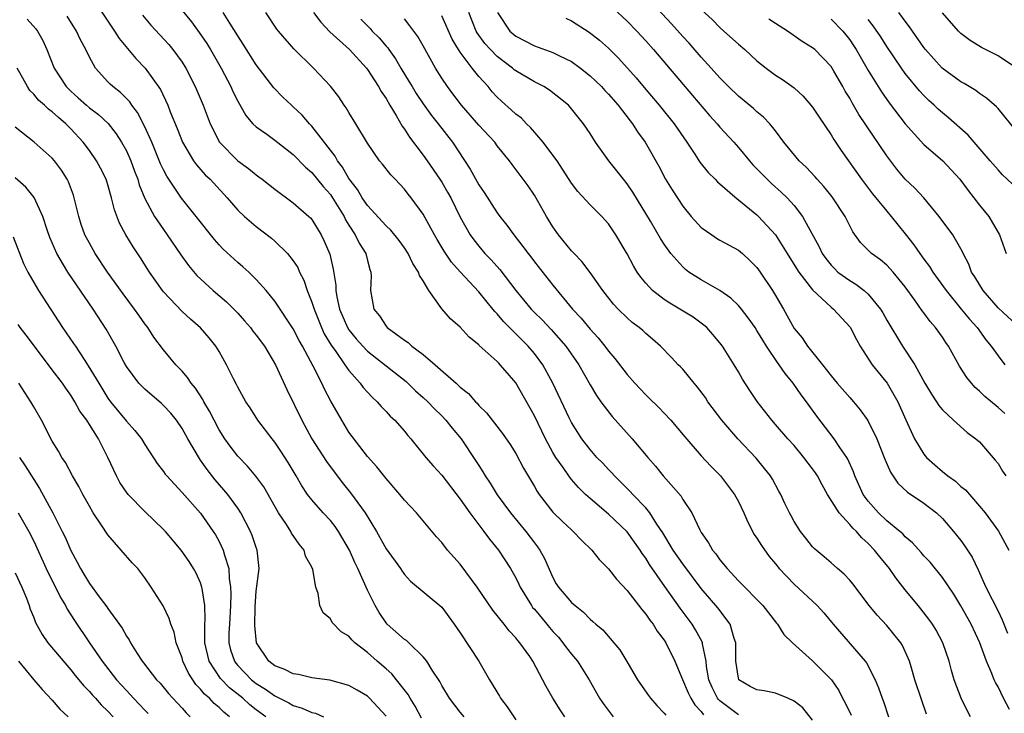
# Model space of a CAD drawing. Units: inches. Extents: x 2646000 to 2649000, y 1560000 to 1561272.
# Drawn here: x 2646149 to 2646256, y 1560715 to 1560790 of the extents above; entities that cross this region are included whole.
import ezdxf

# ---------------------------------------------------------------- set-up
doc = ezdxf.new("R2010")
doc.units = ezdxf.units.IN
doc.header["$MEASUREMENT"] = 0
doc.layers.add('LD26461560_2ft', color=124, linetype='Continuous')

msp = doc.modelspace()

# ---------------------------------------------------------------- linework, layer by layer
at = {"layer": 'LD26461560_2ft'}
for points, elevation in [([(2646157, 1560793.07), (2646159.41, 1560789.41), (2646159.72, 1560789), (2646160.21, 1560788.21), (2646162.03, 1560786.03), (2646163.02, 1560785), (2646164.69, 1560782.69), (2646165.46, 1560781), (2646165.73, 1560780.27), (2646166.48, 1560778.48), (2646167.05, 1560777), (2646168.23, 1560775), (2646168.55, 1560774.55), (2646169.5, 1560773.5), (2646170.02, 1560773), (2646171.88, 1560771), (2646173, 1560769.69), (2646173.72, 1560769), (2646175, 1560767.9), (2646176.64, 1560766.64), (2646177, 1560766.34), (2646178.36, 1560765), (2646179, 1560764.2), (2646179.48, 1560763.48), (2646179.68, 1560763), (2646180.13, 1560762.13), (2646180.51, 1560761), (2646181, 1560759.76), (2646181.23, 1560759), (2646182.03, 1560757), (2646182.33, 1560756.33), (2646183.09, 1560755.09), (2646183.58, 1560754.42), (2646184.57, 1560753), (2646184.72, 1560752.73), (2646185, 1560752.38), (2646186.22, 1560751), (2646186.54, 1560750.54), (2646187, 1560750.02), (2646187.49, 1560749.49), (2646188.04, 1560749), (2646188.48, 1560748.48), (2646189, 1560747.96), (2646189.46, 1560747.46), (2646189.95, 1560747), (2646191, 1560745.81), (2646191.36, 1560745.36), (2646191.68, 1560745), (2646193.3, 1560743), (2646194.08, 1560742.08), (2646195, 1560741.06), (2646197, 1560738.47), (2646198.03, 1560737), (2646199.55, 1560735), (2646200.16, 1560734.16), (2646201.13, 1560733), (2646202.42, 1560731), (2646203, 1560729.98), (2646203.33, 1560729.33), (2646203.46, 1560729), (2646204.69, 1560727), (2646204.81, 1560726.81), (2646205, 1560726.61), (2646206.35, 1560725), (2646206.63, 1560724.63), (2646207, 1560724.22), (2646207.59, 1560723.59), (2646208.07, 1560723), (2646208.46, 1560722.46), (2646209, 1560721.77), (2646209.64, 1560721), (2646210.9, 1560719), (2646212.03, 1560717), (2646212.43, 1560716.43), (2646213.5, 1560715)], 8478), ([(2646255.73, 1560747.73), (2646255, 1560748.38), (2646253.58, 1560749.58), (2646253, 1560750.15), (2646252.54, 1560750.54), (2646252.14, 1560751), (2646251.63, 1560751.63), (2646250.85, 1560752.85), (2646249.65, 1560755), (2646249.38, 1560755.38), (2646249, 1560755.96), (2646248.27, 1560757), (2646247.67, 1560757.67), (2646247, 1560758.61), (2646246.82, 1560758.82), (2646246.03, 1560759.97), (2646245, 1560761.4), (2646243.69, 1560763), (2646243, 1560763.74), (2646242.31, 1560764.31), (2646241.34, 1560765), (2646241.16, 1560765.16), (2646240.18, 1560766.18), (2646239.34, 1560767.34), (2646239, 1560767.99), (2646238.5, 1560769), (2646237.11, 1560771.11), (2646236.22, 1560772.22), (2646235.49, 1560773), (2646235.27, 1560773.27), (2646234.3, 1560774.3), (2646233.54, 1560775), (2646232.4, 1560776.4), (2646231.89, 1560777), (2646231, 1560778.22), (2646230.4, 1560779), (2646229.72, 1560779.72), (2646229, 1560780.28), (2646228.63, 1560780.63), (2646227, 1560781.96), (2646225.95, 1560783), (2646225, 1560783.97), (2646224.08, 1560785), (2646223, 1560786.17), (2646221.68, 1560787.68), (2646221, 1560788.41), (2646219.79, 1560789.79), (2646216.8, 1560793)], 8504), ([(2646213, 1560791.93), (2646215, 1560790.05), (2646216.03, 1560789), (2646217, 1560787.93), (2646217.83, 1560787), (2646222.06, 1560782.06), (2646223.89, 1560779.89), (2646224.7, 1560779), (2646225, 1560778.63), (2646226.51, 1560777), (2646227, 1560776.45), (2646228.19, 1560775), (2646228.57, 1560774.57), (2646230.1, 1560773), (2646230.56, 1560772.56), (2646231.63, 1560771.63), (2646232.26, 1560771), (2646233, 1560770.18), (2646233.93, 1560769), (2646235.7, 1560765.7), (2646236.03, 1560765), (2646236.44, 1560764.44), (2646237, 1560763.74), (2646237.36, 1560763.36), (2646237.74, 1560763), (2646239, 1560762.08), (2646239.67, 1560761.67), (2646240.56, 1560761), (2646241, 1560760.61), (2646242.33, 1560759), (2646242.58, 1560758.58), (2646243, 1560757.82), (2646244.7, 1560755), (2646246.03, 1560753), (2646247.12, 1560751), (2646247.81, 1560749.81), (2646248.35, 1560749), (2646248.6, 1560748.6), (2646249, 1560748.11), (2646250.19, 1560747), (2646251.67, 1560745.67), (2646252.61, 1560745), (2646253, 1560744.66), (2646254.7, 1560742.7), (2646255, 1560742.32), (2646255.49, 1560741.49), (2646255.83, 1560741)], 8502), ([(2646223, 1560791.33), (2646224.2, 1560790.2), (2646225, 1560789.37), (2646225.43, 1560789), (2646227, 1560787.57), (2646227.68, 1560787), (2646229, 1560785.79), (2646229.98, 1560785), (2646231, 1560784.25), (2646231.76, 1560783.76), (2646233, 1560782.86), (2646233.99, 1560781.99), (2646235, 1560780.78), (2646235.7, 1560779.7), (2646237, 1560777.79), (2646237.3, 1560777.3), (2646238.1, 1560776.1), (2646240.27, 1560773), (2646241.45, 1560771.45), (2646243, 1560769.57), (2646243.49, 1560769), (2646245, 1560767.13), (2646245.93, 1560765.93), (2646246.56, 1560765), (2646247, 1560764.4), (2646247.61, 1560763.61), (2646247.98, 1560763), (2646249.4, 1560761), (2646251.04, 1560759), (2646251.91, 1560757.91), (2646252.74, 1560757), (2646253.69, 1560755.69), (2646254.27, 1560755), (2646255, 1560753.94), (2646255.73, 1560753)], 8506), ([(2646150.29, 1560790.29), (2646151.23, 1560789.23), (2646151.4, 1560789), (2646151.98, 1560787.98), (2646152.43, 1560787), (2646153.19, 1560785), (2646154.5, 1560783), (2646155, 1560782.51), (2646155.8, 1560781.8), (2646156.68, 1560781), (2646157, 1560780.72), (2646157.98, 1560779.98), (2646159.02, 1560779.02), (2646159.91, 1560777.91), (2646160.48, 1560777), (2646161, 1560776.06), (2646161.48, 1560775), (2646161.88, 1560773.88), (2646162.22, 1560773), (2646162.39, 1560772.39), (2646163, 1560770.94), (2646164.04, 1560769), (2646165, 1560767.57), (2646165.41, 1560767), (2646166.87, 1560764.87), (2646167.7, 1560763.7), (2646168.61, 1560762.61), (2646170.35, 1560761), (2646171.78, 1560759.78), (2646173, 1560758.54), (2646173.74, 1560757.74), (2646174.37, 1560757), (2646174.63, 1560756.63), (2646175, 1560756.18), (2646175.88, 1560755), (2646177.07, 1560753), (2646178.31, 1560750.31), (2646179.9, 1560747), (2646181, 1560745), (2646182.56, 1560742.56), (2646184.28, 1560740.28), (2646185.18, 1560739.18), (2646186.75, 1560737), (2646187.97, 1560735), (2646189, 1560733.14), (2646190.55, 1560731), (2646190.72, 1560730.72), (2646191, 1560730.36), (2646191.65, 1560729.65), (2646195, 1560726.83), (2646196.36, 1560725), (2646197, 1560724.07), (2646199, 1560721), (2646200.15, 1560719), (2646201.22, 1560717.22), (2646201.33, 1560717), (2646202.06, 1560716.06), (2646203, 1560714.69)], 8474), ([(2646208.28, 1560715), (2646207.76, 1560715.76), (2646206.99, 1560717), (2646206.27, 1560718.27), (2646204.84, 1560721), (2646204.5, 1560721.5), (2646203.44, 1560723), (2646203.22, 1560723.22), (2646203, 1560723.54), (2646202.28, 1560724.28), (2646201.73, 1560725), (2646200.52, 1560726.52), (2646198.82, 1560729), (2646197, 1560731.48), (2646195.64, 1560733), (2646195, 1560733.81), (2646194.43, 1560734.43), (2646192.27, 1560737), (2646191, 1560738.37), (2646190.49, 1560739), (2646189, 1560740.7), (2646187.99, 1560741.99), (2646187, 1560743.09), (2646185, 1560745.73), (2646184.22, 1560747), (2646183.06, 1560749.06), (2646182.37, 1560750.37), (2646182.08, 1560751), (2646181.15, 1560752.85), (2646179.98, 1560755), (2646179.62, 1560755.62), (2646179, 1560756.88), (2646177, 1560759.87), (2646176.07, 1560761), (2646175, 1560762.2), (2646174.19, 1560763), (2646173.57, 1560763.57), (2646173, 1560764.03), (2646171.45, 1560765.45), (2646171, 1560765.93), (2646170.5, 1560766.5), (2646168.53, 1560769), (2646166.95, 1560770.95), (2646165.34, 1560773.34), (2646165, 1560774.01), (2646164.69, 1560774.69), (2646163.74, 1560777), (2646163, 1560778.66), (2646162.21, 1560780.21), (2646161.59, 1560781), (2646161.36, 1560781.36), (2646160.36, 1560782.36), (2646159.53, 1560783), (2646159.26, 1560783.26), (2646159, 1560783.53), (2646157.68, 1560785), (2646157, 1560786.2), (2646156.62, 1560787), (2646156.05, 1560788.05), (2646155.62, 1560789), (2646154.6, 1560790.6)], 8476), ([(2646162.72, 1560790.72), (2646163.65, 1560789.65), (2646165.56, 1560787.56), (2646166.02, 1560787), (2646167, 1560785.66), (2646167.42, 1560785), (2646168.43, 1560783), (2646169.26, 1560781), (2646170.02, 1560779), (2646171.02, 1560777), (2646173, 1560775), (2646174.17, 1560774.17), (2646175, 1560773.47), (2646175.28, 1560773.28), (2646175.65, 1560773), (2646177, 1560771.94), (2646179, 1560770.47), (2646180.68, 1560769), (2646180.85, 1560768.85), (2646181, 1560768.66), (2646182.01, 1560767), (2646182.34, 1560766.34), (2646182.94, 1560764.94), (2646183.31, 1560763.31), (2646183.59, 1560761.59), (2646183.59, 1560761), (2646183.69, 1560760.31), (2646183.99, 1560759), (2646184.84, 1560757), (2646185, 1560756.75), (2646185.79, 1560755.79), (2646186.48, 1560755), (2646187, 1560754.45), (2646189, 1560752.86), (2646191.17, 1560751.17), (2646192.19, 1560750.19), (2646193, 1560749.47), (2646193.51, 1560749), (2646194.22, 1560748.22), (2646195, 1560747.48), (2646195.46, 1560747), (2646196.14, 1560746.14), (2646197.09, 1560745), (2646198.66, 1560742.66), (2646199, 1560742.12), (2646199.45, 1560741.45), (2646199.7, 1560741), (2646200.22, 1560740.22), (2646201, 1560738.95), (2646202.43, 1560737), (2646204.08, 1560735), (2646205, 1560733.78), (2646205.35, 1560733.35), (2646205.6, 1560733), (2646206.1, 1560732.1), (2646207, 1560730.03), (2646207.36, 1560729.36), (2646207.59, 1560729), (2646209, 1560727.34), (2646209.38, 1560727), (2646210.3, 1560726.3), (2646211, 1560725.55), (2646211.3, 1560725.3), (2646211.62, 1560725), (2646212.38, 1560724.37), (2646213.58, 1560723), (2646214.22, 1560722.22), (2646214.97, 1560720.97), (2646216.11, 1560719), (2646217.29, 1560717.29), (2646217.52, 1560717), (2646218.21, 1560716.21), (2646219, 1560715.39), (2646219.16, 1560715.16)], 8480), ([(2646167, 1560791.22), (2646168.01, 1560790.01), (2646168.86, 1560788.86), (2646169.66, 1560787.66), (2646170.06, 1560787), (2646171.2, 1560785), (2646172.25, 1560783), (2646172.48, 1560782.48), (2646173, 1560781.44), (2646173.89, 1560779.89), (2646174.65, 1560779), (2646175, 1560778.65), (2646176.14, 1560777.86), (2646177, 1560777.24), (2646179, 1560775.68), (2646180.31, 1560774.31), (2646181, 1560773.72), (2646182.23, 1560772.23), (2646183, 1560771.36), (2646183.24, 1560771), (2646184.47, 1560769), (2646184.63, 1560768.63), (2646185, 1560768.04), (2646185.68, 1560767), (2646186.1, 1560766.1), (2646186.82, 1560765), (2646187, 1560764.23), (2646187.26, 1560763.26), (2646187.37, 1560763), (2646187.41, 1560762.59), (2646187.33, 1560761), (2646187.68, 1560759), (2646188.28, 1560758.28), (2646189, 1560757.15), (2646189.13, 1560757), (2646191, 1560755.64), (2646191.39, 1560755.39), (2646191.79, 1560755), (2646193, 1560754.11), (2646194.3, 1560753), (2646196.56, 1560751), (2646197, 1560750.59), (2646197.89, 1560749.89), (2646198.65, 1560749), (2646198.83, 1560748.83), (2646199, 1560748.61), (2646199.82, 1560747.82), (2646201.57, 1560745.57), (2646202.39, 1560744.39), (2646203, 1560743.4), (2646203.83, 1560741.83), (2646205, 1560739.85), (2646205.31, 1560739.31), (2646205.52, 1560739), (2646207, 1560737.09), (2646208.05, 1560736.05), (2646209, 1560735.16), (2646209.19, 1560735), (2646210.07, 1560734.07), (2646211.18, 1560733), (2646211.98, 1560731.98), (2646213, 1560730.98), (2646213.86, 1560729.86), (2646215, 1560728.62), (2646216.58, 1560726.58), (2646217, 1560726.09), (2646217.44, 1560725.44), (2646217.79, 1560725), (2646218.25, 1560724.25), (2646219, 1560723.28), (2646219.18, 1560723), (2646220.16, 1560721), (2646220.96, 1560719.04), (2646221.59, 1560717.59), (2646221.88, 1560717), (2646222.29, 1560716.29), (2646223, 1560715.56), (2646223.23, 1560715.23)], 8482), ([(2646227, 1560715.2), (2646225, 1560716.72), (2646224.86, 1560716.86), (2646224.76, 1560717), (2646224.18, 1560718.18), (2646223.82, 1560719), (2646223.57, 1560720.43), (2646223.51, 1560721), (2646223.13, 1560722.87), (2646223.12, 1560723), (2646223.09, 1560723.09), (2646222.39, 1560724.39), (2646222, 1560725), (2646220.71, 1560726.71), (2646219.05, 1560729.05), (2646217.42, 1560731.42), (2646217, 1560732.13), (2646216.63, 1560732.63), (2646216.4, 1560733), (2646215, 1560734.95), (2646213, 1560736.85), (2646211, 1560738.55), (2646210.5, 1560739), (2646209.74, 1560739.74), (2646209, 1560740.62), (2646208.7, 1560741), (2646208.09, 1560741.91), (2646207.32, 1560743), (2646207, 1560743.54), (2646206.19, 1560745), (2646205, 1560747.47), (2646203, 1560751.05), (2646202.08, 1560752.08), (2646201.32, 1560753), (2646201.15, 1560753.15), (2646201, 1560753.33), (2646199.06, 1560755.06), (2646199, 1560755.14), (2646197.97, 1560755.97), (2646197, 1560757.04), (2646195.95, 1560757.95), (2646195.03, 1560759.03), (2646193.61, 1560761), (2646193, 1560762.04), (2646192.62, 1560762.62), (2646192.51, 1560763), (2646191.9, 1560763.9), (2646191.39, 1560765), (2646191, 1560765.6), (2646190.41, 1560766.41), (2646189.52, 1560767.52), (2646189, 1560767.99), (2646187, 1560770.16), (2646186.44, 1560771), (2646185.91, 1560771.91), (2646185, 1560773.1), (2646184.31, 1560774.31), (2646183.77, 1560775), (2646183.51, 1560775.51), (2646183, 1560776.13), (2646181, 1560778.74), (2646180.75, 1560779), (2646179.94, 1560779.94), (2646179, 1560780.82), (2646178.79, 1560781), (2646177.87, 1560781.87), (2646176.89, 1560782.89), (2646175, 1560785.37), (2646173.6, 1560787.6), (2646173, 1560788.48), (2646172.15, 1560789.85), (2646171.45, 1560791)], 8484), ([(2646235, 1560714.65), (2646233.96, 1560715.96), (2646233, 1560716.7), (2646232.34, 1560717), (2646231, 1560717.54), (2646229.79, 1560717.79), (2646229, 1560717.92), (2646228.27, 1560718.27), (2646227.06, 1560719), (2646227.04, 1560719.04), (2646227, 1560719.17), (2646226.72, 1560721), (2646226.74, 1560722.74), (2646226.73, 1560723), (2646226.56, 1560723.44), (2646226.11, 1560725), (2646224.77, 1560726.77), (2646223, 1560728.85), (2646221, 1560731.51), (2646219.98, 1560733), (2646218.85, 1560734.85), (2646218.21, 1560735.79), (2646217.45, 1560737), (2646217, 1560737.55), (2646215.63, 1560739), (2646215.33, 1560739.33), (2646213.65, 1560741), (2646213.34, 1560741.34), (2646213, 1560741.69), (2646212.37, 1560742.37), (2646211.74, 1560743), (2646211, 1560743.83), (2646210.1, 1560745), (2646209, 1560746.75), (2646208.75, 1560747.25), (2646206.97, 1560751), (2646205.91, 1560753), (2646205, 1560754.22), (2646204.34, 1560755), (2646201.66, 1560757.66), (2646201, 1560758.47), (2646200.73, 1560758.73), (2646200.53, 1560759), (2646199, 1560760.86), (2646197.01, 1560763.01), (2646196.07, 1560764.07), (2646195.26, 1560765.26), (2646194.51, 1560766.51), (2646194.22, 1560767), (2646193, 1560769.24), (2646191.7, 1560771), (2646191.39, 1560771.39), (2646191, 1560771.93), (2646189.99, 1560773), (2646189.5, 1560773.5), (2646188.63, 1560774.63), (2646188.31, 1560775), (2646187, 1560776.89), (2646185.75, 1560779), (2646185, 1560780.2), (2646184.71, 1560780.71), (2646184.49, 1560781), (2646183.89, 1560781.89), (2646183, 1560783.04), (2646181.16, 1560785), (2646179.07, 1560787.07), (2646177.39, 1560789), (2646177.22, 1560789.22), (2646176.04, 1560791)], 8486), ([(2646181.18, 1560791), (2646181.95, 1560789.95), (2646182.92, 1560788.92), (2646185.04, 1560787), (2646186.9, 1560785), (2646187, 1560784.87), (2646188.2, 1560783), (2646188.48, 1560782.48), (2646189, 1560781.74), (2646189.42, 1560781), (2646190.1, 1560779.9), (2646190.74, 1560778.74), (2646191, 1560778.4), (2646191.54, 1560777.54), (2646193, 1560775.62), (2646193.44, 1560775), (2646194.8, 1560773), (2646195, 1560772.68), (2646195.62, 1560771.62), (2646195.97, 1560771), (2646197, 1560768.91), (2646198.08, 1560767), (2646198.46, 1560766.46), (2646199, 1560765.78), (2646199.67, 1560765), (2646200.33, 1560764.33), (2646201.27, 1560763.27), (2646203, 1560761), (2646204.64, 1560759), (2646205, 1560758.62), (2646205.83, 1560757.83), (2646206.8, 1560756.8), (2646208.4, 1560755), (2646209.78, 1560753), (2646211, 1560750.83), (2646211.69, 1560749.69), (2646212.18, 1560749), (2646212.51, 1560748.51), (2646213.39, 1560747.39), (2646215.55, 1560745), (2646217.22, 1560743), (2646218.05, 1560742.05), (2646218.88, 1560741), (2646220.81, 1560738.81), (2646221, 1560738.46), (2646221.98, 1560737), (2646222.84, 1560735.16), (2646223, 1560734.88), (2646223.79, 1560733.79), (2646224.21, 1560733), (2646224.58, 1560732.58), (2646225, 1560731.95), (2646225.78, 1560731), (2646227, 1560729.67), (2646229.64, 1560727), (2646231.11, 1560725.11), (2646231.21, 1560725), (2646231.9, 1560723.9), (2646232.85, 1560723), (2646235, 1560721.04), (2646237.03, 1560719), (2646237.83, 1560717.83), (2646238.24, 1560717), (2646238.52, 1560716.52), (2646239.16, 1560715.16)], 8488), ([(2646186.29, 1560790.29), (2646187, 1560789.55), (2646187.28, 1560789.28), (2646187.52, 1560789), (2646188.27, 1560788.27), (2646189, 1560787.38), (2646189.18, 1560787.18), (2646189.3, 1560787), (2646190.02, 1560786.02), (2646190.61, 1560785), (2646191.51, 1560783.51), (2646191.8, 1560783), (2646192.26, 1560782.26), (2646193, 1560781.13), (2646193.9, 1560779.9), (2646194.62, 1560779), (2646196.15, 1560777), (2646198.08, 1560774.08), (2646199, 1560772.42), (2646199.58, 1560771.58), (2646201, 1560769.37), (2646201.27, 1560769), (2646202.04, 1560768.04), (2646202.77, 1560767), (2646203.76, 1560765.76), (2646204.31, 1560765), (2646204.62, 1560764.62), (2646205, 1560764.11), (2646207, 1560761.58), (2646209.12, 1560759), (2646210.03, 1560758.03), (2646211, 1560756.83), (2646211.88, 1560755.88), (2646212.61, 1560755), (2646213, 1560754.47), (2646213.68, 1560753.68), (2646215, 1560751.94), (2646215.82, 1560751), (2646216.39, 1560750.39), (2646217, 1560749.76), (2646217.39, 1560749.39), (2646218.4, 1560748.4), (2646219, 1560747.77), (2646219.7, 1560747), (2646221.21, 1560745.21), (2646223, 1560743.15), (2646224.03, 1560742.03), (2646225.07, 1560741), (2646226.59, 1560739), (2646227, 1560738.25), (2646227.58, 1560737), (2646228, 1560736), (2646228.69, 1560734.69), (2646229, 1560734.29), (2646229.49, 1560733.49), (2646230.31, 1560732.31), (2646231, 1560731.5), (2646231.39, 1560731), (2646233, 1560729.3), (2646235.5, 1560727), (2646236.21, 1560726.21), (2646237.22, 1560725), (2646240.68, 1560721), (2646240.82, 1560720.82), (2646241.76, 1560719), (2646242.11, 1560718.11), (2646242.51, 1560717), (2646242.65, 1560716.65), (2646243.19, 1560715)], 8490), ([(2646247.3, 1560715.3), (2646246.77, 1560716.77), (2646246.04, 1560719), (2646245.62, 1560720.38), (2646245.45, 1560721), (2646244.69, 1560722.69), (2646244.5, 1560723), (2646243, 1560724.84), (2646241.96, 1560725.96), (2646241.12, 1560727), (2646239.34, 1560729.34), (2646239, 1560729.75), (2646238.4, 1560730.4), (2646237.69, 1560731), (2646237, 1560731.63), (2646236.26, 1560732.26), (2646235.16, 1560733.16), (2646235, 1560733.34), (2646234.28, 1560734.28), (2646233.69, 1560735), (2646233, 1560736.08), (2646232.69, 1560736.69), (2646232.5, 1560737), (2646232.01, 1560738.01), (2646231.58, 1560739), (2646231.36, 1560739.36), (2646230.66, 1560740.66), (2646230.46, 1560741), (2646229.81, 1560741.81), (2646228.9, 1560742.9), (2646226.94, 1560745), (2646225.23, 1560747), (2646223.72, 1560749), (2646223.44, 1560749.44), (2646222.59, 1560750.59), (2646222.23, 1560751), (2646221, 1560752.51), (2646220.76, 1560752.76), (2646220.52, 1560753), (2646219.79, 1560753.79), (2646218.59, 1560755), (2646217.75, 1560755.75), (2646217, 1560756.36), (2646216.68, 1560756.68), (2646216.31, 1560757), (2646215.56, 1560757.56), (2646215, 1560758.06), (2646214.04, 1560759), (2646213.54, 1560759.54), (2646212.39, 1560761), (2646211, 1560762.96), (2646210.13, 1560764.13), (2646209.27, 1560765), (2646209.15, 1560765.15), (2646209, 1560765.29), (2646207.61, 1560767), (2646207, 1560767.87), (2646206.3, 1560769), (2646205, 1560771.29), (2646204.31, 1560772.31), (2646203.8, 1560773), (2646202.59, 1560774.59), (2646202.3, 1560775), (2646201, 1560776.63), (2646200.73, 1560777), (2646199, 1560778.85), (2646197.13, 1560781), (2646196.22, 1560782.22), (2646195.62, 1560783), (2646195, 1560783.92), (2646194.33, 1560785), (2646193, 1560787.41), (2646192.42, 1560788.42), (2646191.99, 1560789), (2646191.58, 1560789.58), (2646191, 1560790.32)], 8492), ([(2646252.03, 1560715), (2646251.68, 1560715.68), (2646251.03, 1560717.03), (2646250.28, 1560719), (2646249.98, 1560719.98), (2646249.73, 1560721), (2646249.06, 1560723), (2646248.34, 1560724.34), (2646247.92, 1560725), (2646247.55, 1560725.55), (2646246.66, 1560726.66), (2646246.37, 1560727), (2646245, 1560728.69), (2646243.99, 1560729.99), (2646243.31, 1560731), (2646242.25, 1560732.25), (2646241.69, 1560733), (2646241, 1560733.71), (2646240.31, 1560734.31), (2646239.72, 1560735), (2646239.34, 1560735.34), (2646239, 1560735.76), (2646237.88, 1560737), (2646236.62, 1560739), (2646236.04, 1560740.04), (2646235.52, 1560741), (2646235.32, 1560741.32), (2646235, 1560741.77), (2646234.07, 1560743), (2646233, 1560744.26), (2646232.33, 1560745), (2646231, 1560746.56), (2646230.61, 1560747), (2646229.03, 1560749.03), (2646228.23, 1560750.23), (2646227.44, 1560751.44), (2646227, 1560752.23), (2646226.53, 1560753), (2646225.27, 1560755), (2646225, 1560755.37), (2646224.26, 1560756.26), (2646223.59, 1560757), (2646223.28, 1560757.28), (2646222.12, 1560758.12), (2646220.7, 1560759), (2646219.62, 1560759.62), (2646219, 1560760.02), (2646217.74, 1560761), (2646217, 1560761.81), (2646216.46, 1560762.46), (2646216.1, 1560763), (2646215.68, 1560763.68), (2646215, 1560764.95), (2646213.78, 1560767), (2646213, 1560768.19), (2646212.27, 1560769), (2646211, 1560770.26), (2646209.69, 1560771.69), (2646209, 1560772.58), (2646207.44, 1560775), (2646207, 1560775.62), (2646205.96, 1560777), (2646204.58, 1560778.58), (2646204.15, 1560779), (2646203.59, 1560779.59), (2646203, 1560780.05), (2646202.51, 1560780.51), (2646201.44, 1560781.44), (2646201, 1560781.87), (2646200.46, 1560782.46), (2646200.01, 1560783), (2646199, 1560784.11), (2646198.3, 1560785), (2646197, 1560786.71), (2646196.81, 1560787), (2646196.14, 1560788.14), (2646195, 1560790.64)], 8494), ([(2646256.22, 1560715.78), (2646255.59, 1560717), (2646255, 1560718.22), (2646254.72, 1560718.72), (2646254.59, 1560719), (2646254.32, 1560719.68), (2646253.75, 1560721), (2646253.03, 1560723), (2646252.1, 1560725), (2646251, 1560726.99), (2646250.23, 1560728.23), (2646249, 1560730.05), (2646247.68, 1560731.68), (2646247, 1560732.38), (2646246.72, 1560732.72), (2646245.78, 1560733.78), (2646245, 1560734.42), (2646244.73, 1560734.73), (2646244.41, 1560735), (2646243, 1560736.15), (2646242.1, 1560737), (2646241, 1560738.26), (2646240.47, 1560739), (2646239.57, 1560741), (2646239.42, 1560741.42), (2646238.8, 1560742.8), (2646238.68, 1560743), (2646237.94, 1560744.06), (2646237.32, 1560745), (2646235.45, 1560747.45), (2646234.35, 1560749), (2646233.76, 1560749.76), (2646232.92, 1560751), (2646232.04, 1560752.04), (2646231.41, 1560753), (2646231.23, 1560753.23), (2646230.04, 1560755), (2646229.63, 1560755.63), (2646229, 1560756.7), (2646228.8, 1560757), (2646228.07, 1560758.07), (2646227.33, 1560759), (2646227, 1560759.39), (2646226.19, 1560760.19), (2646225, 1560761), (2646223, 1560762.16), (2646221.67, 1560763), (2646221.28, 1560763.28), (2646221, 1560763.54), (2646219.73, 1560765), (2646219, 1560766), (2646218.61, 1560766.6), (2646217.53, 1560768.47), (2646215.63, 1560771.63), (2646215, 1560772.53), (2646214.6, 1560773), (2646213.01, 1560775), (2646211.59, 1560777), (2646211, 1560777.95), (2646210.31, 1560779), (2646209.71, 1560779.71), (2646209, 1560780.62), (2646208.66, 1560781), (2646206.63, 1560782.63), (2646206.03, 1560783), (2646205, 1560783.52), (2646203, 1560784.7), (2646202.83, 1560784.83), (2646202.65, 1560785), (2646201, 1560786.25), (2646200.25, 1560787), (2646199.65, 1560787.65), (2646198.82, 1560788.82), (2646198.73, 1560789), (2646197.93, 1560791)], 8496), ([(2646201.01, 1560791), (2646202.35, 1560789), (2646203, 1560788.44), (2646205, 1560787.41), (2646207, 1560786.69), (2646207.65, 1560786.35), (2646209, 1560785.7), (2646209.97, 1560785), (2646211, 1560784.18), (2646212.24, 1560783), (2646212.6, 1560782.6), (2646213, 1560782.2), (2646214.04, 1560781), (2646215.32, 1560779.32), (2646215.57, 1560779), (2646216.12, 1560778.12), (2646216.93, 1560777), (2646218.41, 1560774.41), (2646219.15, 1560773), (2646219.85, 1560771.85), (2646221, 1560770.1), (2646221.92, 1560769), (2646223, 1560767.81), (2646224.13, 1560767), (2646224.65, 1560766.65), (2646225, 1560766.45), (2646227, 1560765.36), (2646227.44, 1560765), (2646228.25, 1560764.25), (2646229, 1560763.49), (2646229.34, 1560763), (2646230.69, 1560761), (2646231, 1560760.48), (2646231.85, 1560759), (2646233, 1560756.92), (2646233.87, 1560755.88), (2646234.46, 1560755), (2646236.07, 1560753), (2646237, 1560751.8), (2646237.66, 1560751), (2646239, 1560749.45), (2646239.41, 1560749), (2646240.14, 1560748.14), (2646240.96, 1560746.96), (2646241.92, 1560745), (2646242.79, 1560742.79), (2646243.39, 1560741.39), (2646244.21, 1560740.21), (2646245.24, 1560739.24), (2646247, 1560738.07), (2646248.35, 1560737), (2646249, 1560736.4), (2646250.21, 1560735), (2646251, 1560734.02), (2646251.43, 1560733.43), (2646252.21, 1560732.21), (2646252.87, 1560730.87), (2646253.7, 1560729), (2646254.35, 1560727.65), (2646255, 1560726.39), (2646255.45, 1560725.46), (2646256.03, 1560724.03)], 8498), ([(2646208.39, 1560790.39), (2646209, 1560790.1), (2646210.89, 1560788.89), (2646212.01, 1560788.01), (2646213, 1560787.14), (2646213.14, 1560787), (2646214.07, 1560786.07), (2646215.96, 1560783.96), (2646217, 1560782.71), (2646218.46, 1560781), (2646220.08, 1560779), (2646221.45, 1560777), (2646222.29, 1560775.71), (2646222.84, 1560774.84), (2646223.73, 1560773.73), (2646224.49, 1560773), (2646224.74, 1560772.74), (2646226.88, 1560770.88), (2646227, 1560770.8), (2646229, 1560769.16), (2646229.17, 1560769), (2646231, 1560767.01), (2646232.25, 1560765), (2646232.53, 1560764.53), (2646233.52, 1560763), (2646235, 1560761.09), (2646237, 1560759.21), (2646237.27, 1560759), (2646239.05, 1560757.05), (2646239.73, 1560755.73), (2646240.15, 1560755), (2646241.44, 1560753), (2646243.03, 1560751), (2646244.19, 1560749), (2646245.05, 1560747.05), (2646245.99, 1560745), (2646247, 1560743.35), (2646247.29, 1560743), (2646248.18, 1560742.18), (2646249, 1560741.47), (2646249.59, 1560741), (2646250.42, 1560740.42), (2646251, 1560739.86), (2646251.48, 1560739.48), (2646253, 1560737.74), (2646253.6, 1560737), (2646255.05, 1560735.05), (2646256.17, 1560733)], 8500), ([(2646257, 1560757.29), (2646255, 1560759.15), (2646253.39, 1560761), (2646252.49, 1560762.49), (2646252.15, 1560763), (2646251.84, 1560763.84), (2646251.24, 1560765), (2646251.17, 1560765.17), (2646251, 1560765.49), (2646250.11, 1560767), (2646248.65, 1560769), (2646246.99, 1560771), (2646246.03, 1560772.03), (2646245, 1560773.01), (2646244.09, 1560774.09), (2646243, 1560775.54), (2646240, 1560780), (2646239.43, 1560781), (2646239.26, 1560781.26), (2646239, 1560781.76), (2646238.53, 1560782.53), (2646238.28, 1560783), (2646237.31, 1560784.69), (2646237, 1560785.19), (2646235.24, 1560787), (2646235, 1560787.2), (2646233.89, 1560787.89), (2646232.28, 1560789), (2646231, 1560789.81), (2646230.28, 1560790.28)], 8508), ([(2646237, 1560790.27), (2646238.26, 1560789), (2646238.6, 1560788.6), (2646239, 1560788.07), (2646239.43, 1560787.43), (2646239.7, 1560787), (2646241, 1560784.75), (2646242.44, 1560782.44), (2646243.27, 1560781.27), (2646245, 1560778.99), (2646247, 1560776.76), (2646249.06, 1560775), (2646250.89, 1560773), (2646251.78, 1560771.78), (2646253, 1560770.23), (2646254.01, 1560769), (2646255.16, 1560767), (2646255.86, 1560765)], 8510), ([(2646257, 1560778.2), (2646255, 1560780.64), (2646254.83, 1560780.83), (2646253.76, 1560781.76), (2646253, 1560782.26), (2646252.59, 1560782.59), (2646251.35, 1560783.35), (2646251, 1560783.53), (2646248.97, 1560785), (2646247.18, 1560787), (2646247, 1560787.23), (2646245.46, 1560789.46), (2646245, 1560790.06), (2646244.32, 1560791)], 8514), ([(2646257, 1560785.01), (2646255, 1560786.33), (2646253.22, 1560787.22), (2646251.99, 1560787.99), (2646251, 1560788.73), (2646250.73, 1560789), (2646249, 1560790.96)], 8516), ([(2646256.51, 1560772.51), (2646255.49, 1560773.49), (2646255, 1560774.01), (2646254.17, 1560775), (2646251.78, 1560777.78), (2646249.65, 1560779.65), (2646249, 1560780.16), (2646248.56, 1560780.56), (2646248.1, 1560781), (2646247.52, 1560781.52), (2646247, 1560782.04), (2646246.54, 1560782.54), (2646245, 1560784.43), (2646244.58, 1560785), (2646243, 1560787.32), (2646242.36, 1560788.36), (2646241.55, 1560789.55), (2646241, 1560790.25)], 8512), ([(2646197.43, 1560715), (2646197, 1560715.51), (2646195.85, 1560717), (2646195, 1560718.39), (2646194.8, 1560718.8), (2646193.97, 1560720.03), (2646193.39, 1560721), (2646193, 1560721.49), (2646191.45, 1560723), (2646191.22, 1560723.22), (2646191, 1560723.35), (2646189.13, 1560725), (2646189, 1560725.14), (2646188.26, 1560726.26), (2646187.81, 1560727), (2646187, 1560728.66), (2646185.96, 1560731), (2646185.64, 1560731.64), (2646185.04, 1560733), (2646183.87, 1560735), (2646183.52, 1560735.52), (2646183, 1560736.18), (2646182.23, 1560737), (2646181, 1560738.4), (2646180.54, 1560739), (2646179.91, 1560739.91), (2646179.31, 1560741), (2646179.19, 1560741.19), (2646178.45, 1560742.45), (2646177.67, 1560743.67), (2646177, 1560744.63), (2646176.7, 1560745), (2646175.18, 1560747), (2646174.34, 1560748.34), (2646173.89, 1560749), (2646173, 1560750.56), (2646172.86, 1560750.86), (2646172.53, 1560751.47), (2646171.78, 1560753), (2646171, 1560754.42), (2646170.66, 1560755), (2646169.91, 1560755.91), (2646168.98, 1560756.98), (2646167.9, 1560757.9), (2646167, 1560758.72), (2646165, 1560760.86), (2646164.88, 1560761), (2646163.48, 1560763), (2646162.52, 1560764.52), (2646161.72, 1560765.72), (2646160.93, 1560767), (2646160.26, 1560768.26), (2646159.7, 1560769.7), (2646159.39, 1560771), (2646159, 1560772.4), (2646158.82, 1560773), (2646158.22, 1560774.22), (2646157.79, 1560775), (2646157, 1560776.11), (2646156.34, 1560777), (2646155, 1560778.44), (2646154.72, 1560778.72), (2646154.45, 1560779), (2646153.66, 1560779.66), (2646153, 1560780.29), (2646152.58, 1560780.58), (2646152.15, 1560781), (2646151.53, 1560781.53), (2646151, 1560782.19), (2646150.59, 1560782.59), (2646150.32, 1560783), (2646149.52, 1560784.48), (2646149.22, 1560785)], 8472), ([(2646192.84, 1560714.84), (2646192.14, 1560716.14), (2646191.6, 1560717), (2646191.39, 1560717.39), (2646190.12, 1560719), (2646189.62, 1560719.62), (2646189, 1560720.17), (2646188.03, 1560721), (2646187, 1560721.94), (2646185.62, 1560723), (2646185.3, 1560723.3), (2646185, 1560723.71), (2646184.17, 1560724.17), (2646183.19, 1560725.19), (2646183, 1560725.59), (2646182.22, 1560726.22), (2646181.86, 1560727), (2646181.69, 1560728.31), (2646181.41, 1560729), (2646181.11, 1560730.9), (2646181, 1560731.15), (2646180.33, 1560732.33), (2646180.16, 1560733), (2646179.62, 1560733.62), (2646178.81, 1560734.81), (2646178.73, 1560735), (2646178.25, 1560735.75), (2646177.4, 1560737), (2646175.81, 1560739.81), (2646174.96, 1560740.96), (2646174.06, 1560742.06), (2646173, 1560743.14), (2646172.19, 1560744.19), (2646171.61, 1560745), (2646171, 1560745.97), (2646170.45, 1560747), (2646169.97, 1560747.97), (2646169.36, 1560749), (2646169.24, 1560749.24), (2646168.45, 1560750.45), (2646167.99, 1560751), (2646167.6, 1560751.6), (2646167, 1560752.29), (2646166.33, 1560753), (2646165, 1560754.6), (2646163.97, 1560755.97), (2646163.31, 1560757), (2646163, 1560757.39), (2646162.33, 1560758.33), (2646161.87, 1560759), (2646160.65, 1560760.65), (2646158.97, 1560763), (2646157.64, 1560765), (2646157, 1560766.12), (2646156.53, 1560767), (2646156.13, 1560768.13), (2646155.85, 1560769), (2646155.37, 1560771), (2646155.28, 1560771.28), (2646154.74, 1560772.74), (2646154.61, 1560773), (2646153.99, 1560773.99), (2646153.25, 1560775), (2646153, 1560775.3), (2646151.04, 1560777), (2646149, 1560778.63)], 8470), ([(2646189, 1560715.07), (2646187.22, 1560717), (2646187, 1560717.21), (2646185.89, 1560717.89), (2646185, 1560718.38), (2646182.95, 1560718.95), (2646181, 1560719.21), (2646179.55, 1560719.55), (2646179, 1560719.63), (2646178.1, 1560720.1), (2646177, 1560720.51), (2646176.36, 1560721), (2646175.02, 1560723), (2646174.84, 1560724.84), (2646174.87, 1560726.87), (2646175, 1560728.56), (2646175.3, 1560731), (2646175.1, 1560733), (2646175, 1560733.26), (2646174.57, 1560734.57), (2646174.39, 1560735), (2646173.35, 1560737), (2646173, 1560737.53), (2646171.93, 1560739), (2646171.51, 1560739.51), (2646170.58, 1560740.58), (2646169.69, 1560741.69), (2646169, 1560742.7), (2646168.87, 1560742.87), (2646167.61, 1560745), (2646167, 1560746.11), (2646166.4, 1560747), (2646165.78, 1560747.78), (2646165, 1560748.61), (2646164.8, 1560748.8), (2646163, 1560750.35), (2646162.67, 1560750.67), (2646162.35, 1560751), (2646161, 1560752.8), (2646160.75, 1560753.25), (2646159.85, 1560755), (2646158.83, 1560756.83), (2646157.41, 1560759), (2646155.6, 1560761.6), (2646154.67, 1560763), (2646154.23, 1560763.77), (2646153.49, 1560765), (2646152.74, 1560766.74), (2646152.46, 1560767.54), (2646152, 1560769), (2646151.04, 1560771.04), (2646150.15, 1560772.15), (2646149, 1560773.16)], 8468), ([(2646148.78, 1560766.78), (2646149.9, 1560763.9), (2646150.35, 1560763), (2646151, 1560761.86), (2646151.51, 1560761), (2646154.12, 1560757), (2646155.3, 1560755.3), (2646155.49, 1560755), (2646156.43, 1560753.57), (2646156.89, 1560752.89), (2646158.02, 1560751), (2646159, 1560749.39), (2646159.28, 1560749), (2646161, 1560746.91), (2646161.91, 1560745.91), (2646162.62, 1560745), (2646163, 1560744.37), (2646164.33, 1560742.33), (2646165, 1560741.48), (2646165.19, 1560741.19), (2646165.35, 1560741), (2646167, 1560739.22), (2646169, 1560736.96), (2646170.37, 1560735), (2646170.61, 1560734.62), (2646171, 1560733.91), (2646171.43, 1560733), (2646171.56, 1560732.44), (2646172.03, 1560731), (2646172.07, 1560729.93), (2646172.23, 1560729), (2646172.26, 1560728.26), (2646172.22, 1560727), (2646172.1, 1560725), (2646172.05, 1560724.05), (2646172.05, 1560723), (2646172.24, 1560722.24), (2646172.65, 1560721), (2646172.79, 1560720.79), (2646173, 1560720.55), (2646174.48, 1560719), (2646175, 1560718.59), (2646175.99, 1560717.99), (2646177, 1560717.25), (2646178.51, 1560716.51), (2646179, 1560716.21), (2646179.95, 1560715.95), (2646181, 1560715.47), (2646181.38, 1560715.38), (2646182.24, 1560715)], 8466), ([(2646176.03, 1560715), (2646175, 1560715.76), (2646174.3, 1560716.3), (2646173.54, 1560717), (2646172.12, 1560718.12), (2646171.14, 1560719.14), (2646169.92, 1560721), (2646169.45, 1560723), (2646169.47, 1560723.47), (2646169.45, 1560725), (2646169.49, 1560725.49), (2646169.46, 1560727), (2646169.16, 1560728.84), (2646169.15, 1560729), (2646169, 1560729.46), (2646168.51, 1560730.51), (2646168.23, 1560731), (2646167.75, 1560731.75), (2646166.89, 1560733), (2646165.21, 1560735), (2646165, 1560735.22), (2646163, 1560737.16), (2646161.18, 1560739), (2646161, 1560739.23), (2646160.3, 1560740.3), (2646159.92, 1560741), (2646159.01, 1560743), (2646157.98, 1560745), (2646157, 1560746.56), (2646156.82, 1560746.82), (2646156.72, 1560747), (2646155.99, 1560747.99), (2646155.44, 1560749), (2646155, 1560749.71), (2646154.45, 1560750.45), (2646154.09, 1560751), (2646153, 1560752.46), (2646151.07, 1560755), (2646150.19, 1560756.19), (2646149.55, 1560757), (2646149.33, 1560757.33)], 8464), ([(2646172.11, 1560715), (2646171.49, 1560715.49), (2646171, 1560715.99), (2646170.45, 1560716.45), (2646169.95, 1560717), (2646169.43, 1560717.43), (2646169, 1560718), (2646168.5, 1560718.5), (2646167.7, 1560719.7), (2646167.1, 1560721), (2646167, 1560721.38), (2646166.38, 1560723), (2646166.14, 1560724.14), (2646165.79, 1560725), (2646165.62, 1560725.62), (2646164.96, 1560726.96), (2646163.66, 1560729), (2646163, 1560729.98), (2646162.22, 1560731), (2646161.63, 1560731.63), (2646160.45, 1560733), (2646159, 1560734.64), (2646158.32, 1560735.68), (2646157.43, 1560737), (2646157, 1560737.72), (2646156.29, 1560739), (2646155.86, 1560739.86), (2646155.18, 1560741), (2646154.44, 1560742.44), (2646154.04, 1560743), (2646153.67, 1560743.67), (2646153, 1560744.76), (2646151.85, 1560747), (2646151, 1560748.45), (2646150.7, 1560749), (2646149.41, 1560751)], 8462), ([(2646149.48, 1560743), (2646150.09, 1560742.09), (2646151, 1560740.6), (2646151.64, 1560739.64), (2646153.06, 1560737), (2646154.08, 1560735), (2646154.38, 1560734.38), (2646155, 1560732.93), (2646155.7, 1560731.7), (2646156.04, 1560731), (2646156.41, 1560730.41), (2646157, 1560729.38), (2646158.07, 1560727.93), (2646158.88, 1560726.88), (2646159, 1560726.69), (2646160.55, 1560724.55), (2646161, 1560723.72), (2646161.29, 1560723.29), (2646161.45, 1560723), (2646162.16, 1560721.84), (2646162.7, 1560721), (2646162.84, 1560720.84), (2646164.26, 1560719), (2646164.63, 1560718.63), (2646165.53, 1560717.53), (2646165.99, 1560717), (2646167, 1560715.92), (2646167.43, 1560715.43), (2646167.88, 1560715)], 8460), ([(2646149.33, 1560737), (2646150.47, 1560735), (2646151, 1560733.96), (2646152.35, 1560731), (2646153, 1560729.68), (2646153.35, 1560729), (2646153.89, 1560727.89), (2646154.43, 1560727), (2646154.61, 1560726.61), (2646155.39, 1560725.39), (2646157, 1560723), (2646158.37, 1560721), (2646159.93, 1560719), (2646161, 1560717.83), (2646161.41, 1560717.41), (2646161.78, 1560717), (2646163, 1560715.71), (2646163.36, 1560715.36)], 8458), ([(2646149, 1560730.53), (2646149.71, 1560729), (2646150.21, 1560727.79), (2646150.5, 1560727), (2646150.63, 1560726.63), (2646151, 1560725.7), (2646151.19, 1560725.19), (2646151.9, 1560723.9), (2646152.53, 1560723), (2646154.57, 1560720.57), (2646155, 1560720.08), (2646155.47, 1560719.47), (2646155.87, 1560719), (2646156.37, 1560718.37), (2646157, 1560717.73), (2646157.33, 1560717.33), (2646157.66, 1560717), (2646158.29, 1560716.29), (2646159, 1560715.6), (2646159.56, 1560715)], 8456), ([(2646149.35, 1560721), (2646151, 1560719), (2646151.93, 1560717.93), (2646153, 1560716.79), (2646153.83, 1560715.83), (2646154.7, 1560715)], 8454)]:
    msp.add_lwpolyline(points, dxfattribs=dict(at, elevation=elevation))

doc.saveas('drawing.dxf')
